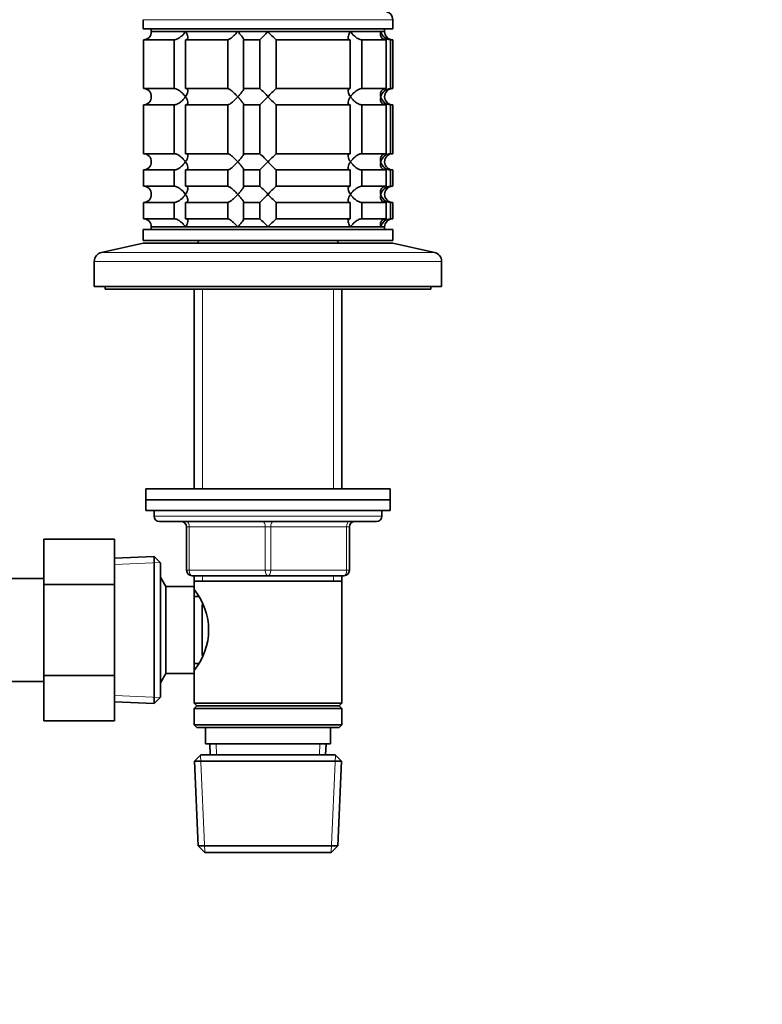
# Model space of a CAD drawing. Units: millimetres. Extents: x 0 to 2478, y 0 to 2759.
# Drawn here: x 1160 to 1297, y 1901 to 2082 of the extents above; entities that cross this region are included whole.
import ezdxf
from ezdxf import colors
from ezdxf.entities.mleader import LeaderData, LeaderLine
from ezdxf.math import Vec2, Vec3

# ---------------------------------------------------------------- set-up
doc = ezdxf.new("R2010")
doc.units = ezdxf.units.MM
doc.layers.add('DV1_Défaut', color=7, linetype='Continuous')
doc.layers.add('Défaut', color=7, linetype='Continuous')

# ---------------------------------------------------------------- blocks, each defined once
blk = doc.blocks.new('_DOT')
at = {"color": 0}
blk.add_line((0, 0), (-1, 0), dxfattribs=at)
at = {"color": 0, "const_width": 0.333}
blk.add_lwpolyline([(-0.1665, 0, 1), (0.1665, 0, 1)], format="xyb", close=True, dxfattribs=at)
blk = doc.blocks.new('SE')
at = {"layer": 'DV1_Défaut', "color": 7, "linetype": 'Continuous', "lineweight": 18}
for p, q in [((1182.67, 2082.27), (1228.67, 2082.27)), ((1175, 2039.37), (1236.34, 2039.37)), ((1173.67, 2037.71), (1237.67, 2037.71)), ((1193.61, 2032.57), (1193.61, 1995.77)), ((1217.73, 2032.57), (1217.73, 1995.77)), ((1184.67, 1990.77), (1226.67, 1990.77)), ((1190.67, 1988.77), (1191.17, 1988.77)), ((1191.17, 1988.77), (1191.17, 1980.77)), ((1205.17, 1988.77), (1191.17, 1988.77)), ((1205.17, 1988.77), (1206.17, 1988.77)), ((1205.17, 1980.77), (1205.17, 1988.77)), ((1220.17, 1988.77), (1206.17, 1988.77)), ((1206.17, 1988.77), (1206.17, 1980.77)), ((1220.67, 1988.77), (1220.17, 1988.77)), ((1220.17, 1980.77), (1220.17, 1988.77)), ((1177.42, 1981.84), (1185.83, 1982.2)), ((1190.67, 1980.77), (1191.17, 1980.77)), ((1191.17, 1980.77), (1205.17, 1980.77)), ((1205.17, 1980.77), (1206.17, 1980.77)), ((1206.17, 1980.77), (1220.17, 1980.77)), ((1220.17, 1980.77), (1220.67, 1980.77)), ((1193.61, 1979.77), (1193.61, 1978.77)), ((1217.73, 1979.77), (1217.73, 1978.77)), ((1177.42, 1957.7), (1185.83, 1957.33)), ((1196.2, 1946.82), (1196.12, 1948.77)), ((1215.14, 1946.82), (1215.23, 1948.77)), ((1194.02, 1928.81), (1193.24, 1946.73)), ((1217.33, 1928.81), (1218.11, 1946.73))]:
    blk.add_line(p, q, dxfattribs=at)
at = {"layer": 'DV1_Défaut', "color": 7, "linetype": 'Continuous', "lineweight": 35}
for p, q in [((1182.67, 2082.27), (1182.67, 2080.57)), ((1228.67, 2080.57), (1228.67, 2082.27)), ((1182.67, 2080.57), (1228.67, 2080.57)), ((1184.17, 2080.57), (1184.17, 2080.07)), ((1184.17, 2080.07), (1184.17, 2080.25)), ((1184.17, 2080.07), (1227.17, 2080.07)), ((1184.17, 2080.07), (1190.47, 2080.07)), ((1190.47, 2080.07), (1200.11, 2080.07)), ((1200.11, 2080.07), (1205.67, 2080.07)), ((1205.67, 2080.07), (1220.88, 2080.07)), ((1220.88, 2080.07), (1226.44, 2080.07)), ((1226.44, 2080.07), (1227.17, 2080.07)), ((1227.17, 2080.07), (1227.17, 2080.57)), ((1182.72, 2078.57), (1188.38, 2078.57)), ((1182.72, 2069.57), (1182.72, 2078.57)), ((1188.38, 2078.57), (1188.38, 2069.57)), ((1190.5, 2078.57), (1198.28, 2078.57)), ((1190.5, 2069.57), (1190.5, 2078.57)), ((1198.28, 2078.57), (1198.28, 2069.57)), ((1201.18, 2078.57), (1204.17, 2078.57)), ((1201.18, 2069.57), (1201.18, 2078.57)), ((1204.17, 2078.57), (1204.17, 2069.57)), ((1207.17, 2078.57), (1220.84, 2078.57)), ((1207.17, 2069.57), (1207.17, 2078.57)), ((1220.84, 2078.57), (1220.84, 2069.57)), ((1222.96, 2078.57), (1227.45, 2078.57)), ((1222.96, 2069.57), (1222.96, 2078.57)), ((1227.45, 2078.57), (1227.45, 2069.57)), ((1228.23, 2078.57), (1228.67, 2078.57)), ((1228.23, 2069.57), (1228.23, 2078.57)), ((1228.67, 2069.57), (1228.67, 2078.57)), ((1188.38, 2069.57), (1182.72, 2069.57)), ((1198.28, 2069.57), (1190.5, 2069.57)), ((1204.17, 2069.57), (1201.18, 2069.57)), ((1220.84, 2069.57), (1207.17, 2069.57)), ((1227.45, 2069.57), (1222.96, 2069.57)), ((1228.23, 2069.57), (1228.67, 2069.57)), ((1182.72, 2066.57), (1188.38, 2066.57)), ((1182.72, 2057.57), (1182.72, 2066.57)), ((1188.38, 2066.57), (1188.38, 2057.57)), ((1190.5, 2066.57), (1198.28, 2066.57)), ((1190.5, 2057.57), (1190.5, 2066.57)), ((1198.28, 2066.57), (1198.28, 2057.57)), ((1201.18, 2066.57), (1204.17, 2066.57)), ((1201.18, 2057.57), (1201.18, 2066.57)), ((1204.17, 2066.57), (1204.17, 2057.57)), ((1207.17, 2066.57), (1220.84, 2066.57)), ((1207.17, 2057.57), (1207.17, 2066.57)), ((1220.84, 2066.57), (1220.84, 2057.57)), ((1222.96, 2066.57), (1227.45, 2066.57)), ((1222.96, 2057.57), (1222.96, 2066.57)), ((1227.45, 2066.57), (1227.45, 2057.57)), ((1228.23, 2066.57), (1228.67, 2066.57)), ((1228.23, 2057.57), (1228.23, 2066.57)), ((1228.67, 2057.57), (1228.67, 2066.57)), ((1188.38, 2057.57), (1182.72, 2057.57)), ((1198.28, 2057.57), (1190.5, 2057.57)), ((1204.17, 2057.57), (1201.18, 2057.57)), ((1220.84, 2057.57), (1207.17, 2057.57)), ((1227.45, 2057.57), (1222.96, 2057.57)), ((1228.23, 2057.57), (1228.67, 2057.57)), ((1182.72, 2054.57), (1188.38, 2054.57)), ((1182.72, 2051.57), (1182.72, 2054.57)), ((1188.38, 2054.57), (1188.38, 2051.57)), ((1190.5, 2054.57), (1198.28, 2054.57)), ((1190.5, 2051.57), (1190.5, 2054.57)), ((1198.28, 2054.57), (1198.28, 2051.57)), ((1201.18, 2054.57), (1204.17, 2054.57)), ((1201.18, 2051.57), (1201.18, 2054.57)), ((1204.17, 2054.57), (1204.17, 2051.57)), ((1207.17, 2054.57), (1220.84, 2054.57)), ((1207.17, 2051.57), (1207.17, 2054.57)), ((1220.84, 2054.57), (1220.84, 2051.57)), ((1222.96, 2054.57), (1227.45, 2054.57)), ((1222.96, 2051.57), (1222.96, 2054.57)), ((1227.45, 2054.57), (1227.45, 2051.57)), ((1228.23, 2054.57), (1228.67, 2054.57)), ((1228.23, 2051.57), (1228.23, 2054.57)), ((1228.67, 2051.57), (1228.67, 2054.57)), ((1188.38, 2051.57), (1182.72, 2051.57)), ((1198.28, 2051.57), (1190.5, 2051.57)), ((1204.17, 2051.57), (1201.18, 2051.57)), ((1220.84, 2051.57), (1207.17, 2051.57)), ((1227.45, 2051.57), (1222.96, 2051.57)), ((1228.23, 2051.57), (1228.67, 2051.57)), ((1182.72, 2048.57), (1188.38, 2048.57)), ((1182.72, 2045.57), (1182.72, 2048.57)), ((1188.38, 2048.57), (1188.38, 2045.57)), ((1190.5, 2048.57), (1198.28, 2048.57)), ((1190.5, 2045.57), (1190.5, 2048.57)), ((1198.28, 2048.57), (1198.28, 2045.57)), ((1201.18, 2048.57), (1204.17, 2048.57)), ((1201.18, 2045.57), (1201.18, 2048.57)), ((1204.17, 2048.57), (1204.17, 2045.57)), ((1207.17, 2048.57), (1220.84, 2048.57)), ((1207.17, 2045.57), (1207.17, 2048.57)), ((1220.84, 2048.57), (1220.84, 2045.57)), ((1222.96, 2048.57), (1227.45, 2048.57)), ((1222.96, 2045.57), (1222.96, 2048.57)), ((1227.45, 2048.57), (1227.45, 2045.57)), ((1228.23, 2048.57), (1228.67, 2048.57)), ((1228.23, 2045.57), (1228.23, 2048.57)), ((1228.67, 2045.57), (1228.67, 2048.57)), ((1188.38, 2045.57), (1182.72, 2045.57)), ((1198.28, 2045.57), (1190.5, 2045.57)), ((1204.17, 2045.57), (1201.18, 2045.57)), ((1220.84, 2045.57), (1207.17, 2045.57)), ((1227.45, 2045.57), (1222.96, 2045.57)), ((1228.23, 2045.57), (1228.67, 2045.57)), ((1184.17, 2044.07), (1227.17, 2044.07)), ((1184.17, 2044.07), (1184.17, 2043.57)), ((1184.17, 2044.07), (1190.47, 2044.07)), ((1190.47, 2044.07), (1200.11, 2044.07)), ((1200.11, 2044.07), (1205.67, 2044.07)), ((1205.67, 2044.07), (1220.88, 2044.07)), ((1220.88, 2044.07), (1226.44, 2044.07)), ((1226.44, 2044.07), (1227.17, 2044.07)), ((1227.17, 2043.57), (1227.17, 2044.07)), ((1182.67, 2043.57), (1228.67, 2043.57)), ((1182.67, 2043.57), (1182.67, 2041.57)), ((1228.67, 2041.57), (1228.67, 2043.57)), ((1182.67, 2041.07), (1175, 2039.37)), ((1182.67, 2041.57), (1228.67, 2041.57)), ((1182.67, 2041.07), (1228.67, 2041.07)), ((1193.07, 2041.57), (1192.57, 2041.07)), ((1218.77, 2041.07), (1218.27, 2041.57)), ((1236.34, 2039.37), (1228.67, 2041.07)), ((1173.67, 2037.71), (1173.67, 2033.07)), ((1237.67, 2033.07), (1237.67, 2037.71)), ((1173.67, 2033.07), (1237.67, 2033.07)), ((1175.67, 2033.07), (1175.67, 2032.57)), ((1235.67, 2032.57), (1235.67, 2033.07)), ((1175.67, 2032.57), (1235.67, 2032.57)), ((1192.07, 2032.57), (1192.07, 1995.77)), ((1219.27, 1995.77), (1219.27, 2032.57)), ((1183.17, 1995.77), (1228.17, 1995.77)), ((1183.17, 1995.77), (1183.17, 1993.77)), ((1228.17, 1993.77), (1228.17, 1995.77)), ((1183.17, 1993.77), (1228.17, 1993.77)), ((1183.17, 1993.77), (1228.17, 1993.77)), ((1183.17, 1993.77), (1183.17, 1991.77)), ((1228.17, 1991.77), (1228.17, 1993.77)), ((1183.17, 1991.77), (1228.17, 1991.77)), ((1184.67, 1991.77), (1184.67, 1990.77)), ((1226.67, 1990.77), (1226.67, 1991.77)), ((1185.67, 1989.77), (1225.67, 1989.77)), ((1190.67, 1980.77), (1190.67, 1988.77)), ((1220.67, 1988.77), (1220.67, 1980.77)), ((1164.37, 1986.51), (1164.37, 1978.14)), ((1177.37, 1986.51), (1164.37, 1986.51)), ((1177.37, 1986.51), (1177.37, 1978.14)), ((1184.67, 1983.32), (1177.37, 1983)), ((1184.67, 1983.32), (1184.67, 1956.22)), ((1185.87, 1982.17), (1184.67, 1983.32)), ((1185.87, 1957.37), (1185.87, 1982.17)), ((1164.37, 1979.27), (1146.37, 1979.27)), ((1186.87, 1977.77), (1185.87, 1979.5)), ((1205.67, 1979.77), (1191.67, 1979.77)), ((1192.07, 1979.77), (1192.07, 1978.77)), ((1192.07, 1978.77), (1192.07, 1977.77)), ((1192.07, 1978.77), (1219.27, 1978.77)), ((1219.67, 1979.77), (1205.67, 1979.77)), ((1219.27, 1978.77), (1219.27, 1979.77)), ((1219.27, 1956.27), (1219.27, 1978.77)), ((1164.37, 1978.14), (1164.37, 1961.4)), ((1177.37, 1978.14), (1164.37, 1978.14)), ((1177.37, 1978.14), (1177.37, 1961.4)), ((1186.87, 1961.77), (1186.87, 1977.77)), ((1192.07, 1977.77), (1186.87, 1977.77)), ((1192.07, 1961.77), (1192.07, 1977.77)), ((1192.84, 1975.92), (1192.07, 1975.92)), ((1193.57, 1965.04), (1193.57, 1974.44)), ((1192.07, 1963.62), (1192.84, 1963.62)), ((1146.37, 1960.27), (1164.37, 1960.27)), ((1164.37, 1961.4), (1164.37, 1953.04)), ((1177.37, 1961.4), (1164.37, 1961.4)), ((1177.37, 1961.4), (1177.37, 1953.04)), ((1185.87, 1960.04), (1186.87, 1961.77)), ((1186.87, 1961.77), (1192.07, 1961.77)), ((1192.07, 1961.77), (1192.07, 1956.27)), ((1184.67, 1956.22), (1185.87, 1957.37)), ((1177.37, 1956.54), (1184.67, 1956.22)), ((1219.27, 1956.27), (1192.07, 1956.27)), ((1192.07, 1956.27), (1192.57, 1955.77)), ((1192.57, 1955.77), (1192.07, 1955.27)), ((1192.07, 1955.27), (1219.27, 1955.27)), ((1192.07, 1955.27), (1192.07, 1952.27)), ((1192.57, 1955.77), (1218.77, 1955.77)), ((1218.77, 1955.77), (1219.27, 1956.27)), ((1219.27, 1955.27), (1218.77, 1955.77)), ((1219.27, 1952.27), (1219.27, 1955.27)), ((1177.37, 1953.04), (1164.37, 1953.04)), ((1219.27, 1952.27), (1192.07, 1952.27)), ((1192.07, 1952.27), (1192.57, 1951.77)), ((1192.57, 1951.77), (1218.77, 1951.77)), ((1194.17, 1951.77), (1194.17, 1948.77)), ((1217.17, 1948.77), (1217.17, 1951.77)), ((1218.77, 1951.77), (1219.27, 1952.27)), ((1194.17, 1948.77), (1217.17, 1948.77)), ((1194.95, 1948.77), (1195.04, 1946.77)), ((1216.3, 1946.77), (1216.39, 1948.77)), ((1193.27, 1946.77), (1192.12, 1945.57)), ((1193.27, 1946.77), (1218.07, 1946.77)), ((1219.22, 1945.57), (1218.07, 1946.77)), ((1192.12, 1945.57), (1219.22, 1945.57)), ((1192.12, 1945.57), (1192.81, 1929.97)), ((1218.54, 1929.97), (1219.22, 1945.57)), ((1192.81, 1929.97), (1218.54, 1929.97)), ((1192.81, 1929.97), (1194.06, 1928.77)), ((1217.29, 1928.77), (1218.54, 1929.97)), ((1194.06, 1928.77), (1217.29, 1928.77))]:
    blk.add_line(p, q, dxfattribs=at)
for centre, radius, start, end in [((1227.17, 2082.27), 1.5, 0, 77.097), ((1182.71, 2080.03), 1.46, 270.3075, 1.5917), ((1185.04, 2099.19), 28.12, 312.8545, 317.176), ((1225.3, 2098.18), 26.71, 222.7095, 227.26), ((1228.35, 2080.52), 1.96, 193.4573, 266.6069), ((1228.67, 2080.07), 1.5, 180, 270), ((1182.71, 2068.11), 1.46, 358.466, 89.6349), ((1186.05, 2049.95), 26.71, 42.7095, 47.26), ((1226.3, 2048.95), 28.12, 132.8545, 137.176), ((1228.35, 2067.61), 1.96, 93.4495, 166.4863), ((1228.67, 2068.07), 1.5, 90, 270), ((1182.71, 2068.03), 1.46, 270.3075, 1.5917), ((1185.04, 2087.19), 28.12, 312.8545, 317.176), ((1225.3, 2086.18), 26.71, 222.7095, 227.26), ((1228.35, 2068.52), 1.96, 193.4573, 266.6069), ((1182.71, 2056.11), 1.46, 358.466, 89.6349), ((1186.05, 2037.95), 26.71, 42.7095, 47.26), ((1226.3, 2036.95), 28.12, 132.8545, 137.176), ((1228.35, 2055.61), 1.96, 93.4495, 166.4863), ((1228.67, 2056.07), 1.5, 90, 270), ((1182.71, 2056.03), 1.46, 270.3075, 1.5917), ((1185.04, 2075.19), 28.12, 312.8545, 317.176), ((1225.3, 2074.18), 26.71, 222.7095, 227.26), ((1228.35, 2056.52), 1.96, 193.4573, 266.6069), ((1182.71, 2050.11), 1.46, 358.466, 89.6349), ((1186.05, 2031.95), 26.71, 42.7095, 47.26), ((1226.3, 2030.95), 28.12, 132.8545, 137.176), ((1228.35, 2049.61), 1.96, 93.4495, 166.4863), ((1228.67, 2050.07), 1.5, 90, 270), ((1182.71, 2050.03), 1.46, 270.3075, 1.5917), ((1185.04, 2069.19), 28.12, 312.8545, 317.176), ((1225.3, 2068.18), 26.71, 222.7095, 227.26), ((1228.35, 2050.52), 1.96, 193.4573, 266.6069), ((1182.71, 2044.11), 1.46, 358.466, 89.6349), ((1186.05, 2025.95), 26.71, 42.7095, 47.26), ((1226.3, 2024.95), 28.12, 132.8545, 137.176), ((1228.35, 2043.61), 1.96, 93.3931, 166.5427), ((1228.67, 2044.07), 1.5, 90, 180), ((1175.37, 2037.71), 1.7, 102.5, 180), ((1235.97, 2037.71), 1.7, 0, 77.5), ((1185.67, 1990.77), 1, 180, 270), ((1189.67, 1988.77), 1, 0, 90), ((1221.67, 1988.77), 1, 90, 180), ((1225.67, 1990.77), 1, 270, 0), ((1191.67, 1980.77), 1, 180, 270), ((1219.67, 1980.77), 1, 270, 0), ((1182.97, 1969.77), 11.76, 320.6571, 39.3429)]:
    blk.add_arc(centre, radius, start, end, dxfattribs=at)
at = {"layer": 'DV1_Défaut', "color": 7, "linetype": 'Continuous', "lineweight": 18}
for centre, major_axis, start_param, end_param in [((1190.67, 1988.77), (0, 1), 4.712389, 6.283185), ((1204.67, 1988.77), (0, 1), 4.712389, 6.283185), ((1206.67, 1988.77), (0, 1), 0, 1.570796), ((1220.67, 1988.77), (0, 1), 0, 1.570796), ((1191.67, 1980.77), (0, -1), 4.712389, 6.283185), ((1205.67, 1980.77), (0, -1), 4.712389, 6.283185), ((1205.67, 1980.77), (0, -1), 0, 1.570796), ((1219.67, 1980.77), (0, -1), 0, 1.570796)]:
    blk.add_ellipse(centre, major_axis=major_axis, ratio=0.5, start_param=start_param, end_param=end_param, dxfattribs=at)
at = {"layer": 'DV1_Défaut', "color": 7, "linetype": 'Continuous', "lineweight": 35}
for points, knots in [([(1188.38, 2078.57), (1188.47, 2078.57), (1188.57, 2078.58), (1188.76, 2078.64), (1188.87, 2078.68), (1189.07, 2078.77), (1189.18, 2078.83), (1189.38, 2078.96), (1189.47, 2079.02), (1189.75, 2079.24), (1189.92, 2079.4), (1190.14, 2079.65), (1190.21, 2079.73), (1190.35, 2079.9), (1190.41, 2079.98), (1190.47, 2080.07)], [0, 0, 0, 0, 0.125, 0.125, 0.25, 0.25, 0.375, 0.375, 0.5, 0.5, 0.75, 0.75, 0.875, 0.875, 1, 1, 1, 1]), ([(1190.47, 2080.07), (1190.53, 2079.98), (1190.58, 2079.9), (1190.68, 2079.73), (1190.72, 2079.65), (1190.83, 2079.4), (1190.88, 2079.24), (1190.92, 2078.95), (1190.91, 2078.82), (1190.81, 2078.68), (1190.77, 2078.64), (1190.65, 2078.58), (1190.58, 2078.57), (1190.5, 2078.57)], [0, 0, 0, 0, 0.125, 0.125, 0.25, 0.25, 0.5, 0.5, 0.75, 0.75, 0.875, 0.875, 1, 1, 1, 1]), ([(1198.28, 2078.57), (1198.32, 2078.57), (1198.37, 2078.58), (1198.48, 2078.64), (1198.55, 2078.68), (1198.77, 2078.82), (1198.94, 2078.95), (1199.28, 2079.24), (1199.45, 2079.4), (1199.7, 2079.65), (1199.78, 2079.73), (1199.95, 2079.9), (1200.03, 2079.98), (1200.11, 2080.07)], [0, 0, 0, 0, 0.125, 0.125, 0.25, 0.25, 0.5, 0.5, 0.75, 0.75, 0.875, 0.875, 1, 1, 1, 1]), ([(1200.11, 2080.07), (1200.19, 2079.98), (1200.26, 2079.9), (1200.41, 2079.73), (1200.49, 2079.65), (1200.69, 2079.4), (1200.82, 2079.24), (1201.04, 2078.95), (1201.13, 2078.82), (1201.2, 2078.68), (1201.22, 2078.64), (1201.22, 2078.58), (1201.21, 2078.57), (1201.18, 2078.57)], [0, 0, 0, 0, 0.125, 0.125, 0.25, 0.25, 0.5, 0.5, 0.75, 0.75, 0.875, 0.875, 1, 1, 1, 1]), ([(1220.84, 2078.57), (1220.76, 2078.57), (1220.69, 2078.58), (1220.58, 2078.64), (1220.53, 2078.68), (1220.47, 2078.77), (1220.45, 2078.83), (1220.43, 2078.96), (1220.43, 2079.02), (1220.46, 2079.24), (1220.51, 2079.4), (1220.62, 2079.65), (1220.67, 2079.73), (1220.76, 2079.9), (1220.82, 2079.98), (1220.88, 2080.07)], [0, 0, 0, 0, 0.125, 0.125, 0.25, 0.25, 0.375, 0.375, 0.5, 0.5, 0.75, 0.75, 0.875, 0.875, 1, 1, 1, 1]), ([(1220.88, 2080.07), (1220.93, 2079.98), (1221, 2079.9), (1221.13, 2079.73), (1221.2, 2079.65), (1221.43, 2079.4), (1221.6, 2079.24), (1221.96, 2078.95), (1222.17, 2078.82), (1222.48, 2078.68), (1222.58, 2078.64), (1222.78, 2078.58), (1222.88, 2078.57), (1222.96, 2078.57)], [0, 0, 0, 0, 0.125, 0.125, 0.25, 0.25, 0.5, 0.5, 0.75, 0.75, 0.875, 0.875, 1, 1, 1, 1]), ([(1227.45, 2078.57), (1227.34, 2078.57), (1227.23, 2078.58), (1227.03, 2078.64), (1226.94, 2078.68), (1226.71, 2078.82), (1226.59, 2078.95), (1226.44, 2079.24), (1226.4, 2079.4), (1226.39, 2079.65), (1226.39, 2079.73), (1226.4, 2079.9), (1226.42, 2079.98), (1226.44, 2080.07)], [0, 0, 0, 0, 0.125, 0.125, 0.25, 0.25, 0.5, 0.5, 0.75, 0.75, 0.875, 0.875, 1, 1, 1, 1]), ([(1190.47, 2068.07), (1190.41, 2068.15), (1190.35, 2068.24), (1190.22, 2068.4), (1190.14, 2068.49), (1189.92, 2068.73), (1189.75, 2068.89), (1189.38, 2069.18), (1189.18, 2069.31), (1188.87, 2069.46), (1188.77, 2069.5), (1188.57, 2069.55), (1188.47, 2069.57), (1188.38, 2069.57)], [0, 0, 0, 0, 0.125, 0.125, 0.25, 0.25, 0.5, 0.5, 0.75, 0.75, 0.875, 0.875, 1, 1, 1, 1]), ([(1190.5, 2069.57), (1190.58, 2069.57), (1190.65, 2069.55), (1190.77, 2069.5), (1190.81, 2069.46), (1190.88, 2069.36), (1190.89, 2069.3), (1190.91, 2069.18), (1190.91, 2069.11), (1190.88, 2068.89), (1190.83, 2068.74), (1190.72, 2068.49), (1190.68, 2068.41), (1190.58, 2068.24), (1190.53, 2068.15), (1190.47, 2068.07)], [0, 0, 0, 0, 0.125, 0.125, 0.25, 0.25, 0.375, 0.375, 0.5, 0.5, 0.75, 0.75, 0.875, 0.875, 1, 1, 1, 1]), ([(1200.11, 2068.07), (1200.03, 2068.15), (1199.95, 2068.24), (1199.78, 2068.4), (1199.7, 2068.49), (1199.45, 2068.73), (1199.28, 2068.89), (1198.94, 2069.18), (1198.77, 2069.31), (1198.55, 2069.46), (1198.48, 2069.5), (1198.37, 2069.55), (1198.32, 2069.57), (1198.28, 2069.57)], [0, 0, 0, 0, 0.125, 0.125, 0.25, 0.25, 0.5, 0.5, 0.75, 0.75, 0.875, 0.875, 1, 1, 1, 1]), ([(1201.18, 2069.57), (1201.21, 2069.57), (1201.22, 2069.55), (1201.22, 2069.5), (1201.2, 2069.46), (1201.13, 2069.31), (1201.04, 2069.18), (1200.82, 2068.89), (1200.69, 2068.73), (1200.42, 2068.4), (1200.27, 2068.24), (1200.11, 2068.07)], [0, 0, 0, 0, 0.125, 0.125, 0.25, 0.25, 0.5, 0.5, 0.75, 0.75, 1, 1, 1, 1]), ([(1220.88, 2068.07), (1220.82, 2068.15), (1220.76, 2068.24), (1220.67, 2068.4), (1220.63, 2068.49), (1220.52, 2068.73), (1220.46, 2068.89), (1220.42, 2069.18), (1220.44, 2069.31), (1220.53, 2069.46), (1220.58, 2069.5), (1220.69, 2069.55), (1220.76, 2069.57), (1220.84, 2069.57)], [0, 0, 0, 0, 0.125, 0.125, 0.25, 0.25, 0.5, 0.5, 0.75, 0.75, 0.875, 0.875, 1, 1, 1, 1]), ([(1222.96, 2069.57), (1222.88, 2069.57), (1222.78, 2069.55), (1222.58, 2069.5), (1222.48, 2069.46), (1222.27, 2069.36), (1222.17, 2069.3), (1221.97, 2069.18), (1221.87, 2069.11), (1221.6, 2068.89), (1221.43, 2068.74), (1221.2, 2068.49), (1221.13, 2068.41), (1221, 2068.24), (1220.93, 2068.15), (1220.88, 2068.07)], [0, 0, 0, 0, 0.125, 0.125, 0.25, 0.25, 0.375, 0.375, 0.5, 0.5, 0.75, 0.75, 0.875, 0.875, 1, 1, 1, 1]), ([(1226.44, 2068.07), (1226.42, 2068.15), (1226.4, 2068.24), (1226.39, 2068.4), (1226.39, 2068.49), (1226.4, 2068.73), (1226.44, 2068.89), (1226.59, 2069.18), (1226.71, 2069.31), (1226.94, 2069.46), (1227.03, 2069.5), (1227.23, 2069.55), (1227.34, 2069.57), (1227.45, 2069.57)], [0, 0, 0, 0, 0.125, 0.125, 0.25, 0.25, 0.5, 0.5, 0.75, 0.75, 0.875, 0.875, 1, 1, 1, 1]), ([(1188.38, 2066.57), (1188.47, 2066.57), (1188.57, 2066.58), (1188.77, 2066.64), (1188.87, 2066.68), (1189.18, 2066.82), (1189.38, 2066.95), (1189.75, 2067.24), (1189.92, 2067.4), (1190.14, 2067.65), (1190.22, 2067.73), (1190.35, 2067.9), (1190.41, 2067.98), (1190.47, 2068.07)], [0, 0, 0, 0, 0.125, 0.125, 0.25, 0.25, 0.5, 0.5, 0.75, 0.75, 0.875, 0.875, 1, 1, 1, 1]), ([(1190.47, 2068.07), (1190.53, 2067.98), (1190.58, 2067.9), (1190.68, 2067.73), (1190.72, 2067.65), (1190.83, 2067.4), (1190.88, 2067.24), (1190.92, 2066.95), (1190.91, 2066.82), (1190.81, 2066.68), (1190.77, 2066.64), (1190.66, 2066.58), (1190.58, 2066.57), (1190.5, 2066.57)], [0, 0, 0, 0, 0.125, 0.125, 0.25, 0.25, 0.5, 0.5, 0.75, 0.75, 0.875, 0.875, 1, 1, 1, 1]), ([(1198.28, 2066.57), (1198.35, 2066.57), (1198.48, 2066.63), (1198.77, 2066.82), (1198.94, 2066.95), (1199.28, 2067.24), (1199.45, 2067.4), (1199.79, 2067.73), (1199.95, 2067.9), (1200.11, 2068.07)], [0, 0, 0, 0, 0.25, 0.25, 0.5, 0.5, 0.75, 0.75, 1, 1, 1, 1]), ([(1200.11, 2068.07), (1200.19, 2067.98), (1200.26, 2067.9), (1200.41, 2067.73), (1200.49, 2067.65), (1200.69, 2067.4), (1200.82, 2067.24), (1201.04, 2066.95), (1201.13, 2066.82), (1201.2, 2066.68), (1201.22, 2066.64), (1201.22, 2066.58), (1201.21, 2066.57), (1201.18, 2066.57)], [0, 0, 0, 0, 0.125, 0.125, 0.25, 0.25, 0.5, 0.5, 0.75, 0.75, 0.875, 0.875, 1, 1, 1, 1]), ([(1220.84, 2066.57), (1220.76, 2066.57), (1220.69, 2066.58), (1220.58, 2066.64), (1220.53, 2066.68), (1220.47, 2066.77), (1220.45, 2066.83), (1220.43, 2066.96), (1220.43, 2067.02), (1220.46, 2067.24), (1220.51, 2067.4), (1220.62, 2067.65), (1220.67, 2067.73), (1220.76, 2067.9), (1220.82, 2067.98), (1220.88, 2068.07)], [0, 0, 0, 0, 0.125, 0.125, 0.25, 0.25, 0.375, 0.375, 0.5, 0.5, 0.75, 0.75, 0.875, 0.875, 1, 1, 1, 1]), ([(1220.88, 2068.07), (1220.93, 2067.98), (1221, 2067.9), (1221.13, 2067.73), (1221.2, 2067.65), (1221.43, 2067.4), (1221.6, 2067.24), (1221.96, 2066.95), (1222.17, 2066.82), (1222.48, 2066.68), (1222.58, 2066.64), (1222.78, 2066.58), (1222.88, 2066.57), (1222.96, 2066.57)], [0, 0, 0, 0, 0.125, 0.125, 0.25, 0.25, 0.5, 0.5, 0.75, 0.75, 0.875, 0.875, 1, 1, 1, 1]), ([(1227.45, 2066.57), (1227.23, 2066.57), (1227.02, 2066.63), (1226.71, 2066.82), (1226.59, 2066.95), (1226.44, 2067.24), (1226.4, 2067.4), (1226.38, 2067.73), (1226.4, 2067.9), (1226.44, 2068.07)], [0, 0, 0, 0, 0.25, 0.25, 0.5, 0.5, 0.75, 0.75, 1, 1, 1, 1]), ([(1190.47, 2056.07), (1190.41, 2056.15), (1190.35, 2056.24), (1190.22, 2056.4), (1190.14, 2056.49), (1189.92, 2056.73), (1189.75, 2056.89), (1189.38, 2057.18), (1189.18, 2057.31), (1188.87, 2057.46), (1188.77, 2057.5), (1188.57, 2057.55), (1188.47, 2057.57), (1188.38, 2057.57)], [0, 0, 0, 0, 0.125, 0.125, 0.25, 0.25, 0.5, 0.5, 0.75, 0.75, 0.875, 0.875, 1, 1, 1, 1]), ([(1190.5, 2057.57), (1190.58, 2057.57), (1190.65, 2057.55), (1190.77, 2057.5), (1190.81, 2057.46), (1190.88, 2057.36), (1190.89, 2057.3), (1190.91, 2057.18), (1190.91, 2057.11), (1190.88, 2056.89), (1190.83, 2056.74), (1190.72, 2056.49), (1190.68, 2056.41), (1190.58, 2056.24), (1190.53, 2056.15), (1190.47, 2056.07)], [0, 0, 0, 0, 0.125, 0.125, 0.25, 0.25, 0.375, 0.375, 0.5, 0.5, 0.75, 0.75, 0.875, 0.875, 1, 1, 1, 1]), ([(1200.11, 2056.07), (1200.03, 2056.15), (1199.95, 2056.24), (1199.78, 2056.4), (1199.7, 2056.49), (1199.45, 2056.73), (1199.28, 2056.89), (1198.94, 2057.18), (1198.77, 2057.31), (1198.55, 2057.46), (1198.48, 2057.5), (1198.37, 2057.55), (1198.32, 2057.57), (1198.28, 2057.57)], [0, 0, 0, 0, 0.125, 0.125, 0.25, 0.25, 0.5, 0.5, 0.75, 0.75, 0.875, 0.875, 1, 1, 1, 1]), ([(1201.18, 2057.57), (1201.21, 2057.57), (1201.22, 2057.55), (1201.22, 2057.5), (1201.2, 2057.46), (1201.13, 2057.31), (1201.04, 2057.18), (1200.82, 2056.89), (1200.69, 2056.73), (1200.42, 2056.4), (1200.27, 2056.24), (1200.11, 2056.07)], [0, 0, 0, 0, 0.125, 0.125, 0.25, 0.25, 0.5, 0.5, 0.75, 0.75, 1, 1, 1, 1]), ([(1220.88, 2056.07), (1220.82, 2056.15), (1220.76, 2056.24), (1220.67, 2056.4), (1220.63, 2056.49), (1220.52, 2056.73), (1220.46, 2056.89), (1220.42, 2057.18), (1220.44, 2057.31), (1220.53, 2057.46), (1220.58, 2057.5), (1220.69, 2057.55), (1220.76, 2057.57), (1220.84, 2057.57)], [0, 0, 0, 0, 0.125, 0.125, 0.25, 0.25, 0.5, 0.5, 0.75, 0.75, 0.875, 0.875, 1, 1, 1, 1]), ([(1222.96, 2057.57), (1222.88, 2057.57), (1222.78, 2057.55), (1222.58, 2057.5), (1222.48, 2057.46), (1222.27, 2057.36), (1222.17, 2057.3), (1221.97, 2057.18), (1221.87, 2057.11), (1221.6, 2056.89), (1221.43, 2056.74), (1221.2, 2056.49), (1221.13, 2056.41), (1221, 2056.24), (1220.93, 2056.15), (1220.88, 2056.07)], [0, 0, 0, 0, 0.125, 0.125, 0.25, 0.25, 0.375, 0.375, 0.5, 0.5, 0.75, 0.75, 0.875, 0.875, 1, 1, 1, 1]), ([(1226.44, 2056.07), (1226.42, 2056.15), (1226.4, 2056.24), (1226.39, 2056.4), (1226.39, 2056.49), (1226.4, 2056.73), (1226.44, 2056.89), (1226.59, 2057.18), (1226.71, 2057.31), (1226.94, 2057.46), (1227.03, 2057.5), (1227.23, 2057.55), (1227.34, 2057.57), (1227.45, 2057.57)], [0, 0, 0, 0, 0.125, 0.125, 0.25, 0.25, 0.5, 0.5, 0.75, 0.75, 0.875, 0.875, 1, 1, 1, 1]), ([(1188.38, 2054.57), (1188.47, 2054.57), (1188.57, 2054.58), (1188.77, 2054.64), (1188.87, 2054.68), (1189.18, 2054.82), (1189.38, 2054.95), (1189.75, 2055.24), (1189.92, 2055.4), (1190.14, 2055.65), (1190.22, 2055.73), (1190.35, 2055.9), (1190.41, 2055.98), (1190.47, 2056.07)], [0, 0, 0, 0, 0.125, 0.125, 0.25, 0.25, 0.5, 0.5, 0.75, 0.75, 0.875, 0.875, 1, 1, 1, 1]), ([(1190.47, 2056.07), (1190.53, 2055.98), (1190.58, 2055.9), (1190.68, 2055.73), (1190.72, 2055.65), (1190.83, 2055.4), (1190.88, 2055.24), (1190.92, 2054.95), (1190.91, 2054.82), (1190.81, 2054.68), (1190.77, 2054.64), (1190.66, 2054.58), (1190.58, 2054.57), (1190.5, 2054.57)], [0, 0, 0, 0, 0.125, 0.125, 0.25, 0.25, 0.5, 0.5, 0.75, 0.75, 0.875, 0.875, 1, 1, 1, 1]), ([(1198.28, 2054.57), (1198.35, 2054.57), (1198.48, 2054.63), (1198.77, 2054.82), (1198.94, 2054.95), (1199.28, 2055.24), (1199.45, 2055.4), (1199.79, 2055.73), (1199.95, 2055.9), (1200.11, 2056.07)], [0, 0, 0, 0, 0.25, 0.25, 0.5, 0.5, 0.75, 0.75, 1, 1, 1, 1]), ([(1200.11, 2056.07), (1200.19, 2055.98), (1200.26, 2055.9), (1200.41, 2055.73), (1200.49, 2055.65), (1200.69, 2055.4), (1200.82, 2055.24), (1201.04, 2054.95), (1201.13, 2054.82), (1201.2, 2054.68), (1201.22, 2054.64), (1201.22, 2054.58), (1201.21, 2054.57), (1201.18, 2054.57)], [0, 0, 0, 0, 0.125, 0.125, 0.25, 0.25, 0.5, 0.5, 0.75, 0.75, 0.875, 0.875, 1, 1, 1, 1]), ([(1220.84, 2054.57), (1220.76, 2054.57), (1220.69, 2054.58), (1220.58, 2054.64), (1220.53, 2054.68), (1220.47, 2054.77), (1220.45, 2054.83), (1220.43, 2054.96), (1220.43, 2055.02), (1220.46, 2055.24), (1220.51, 2055.4), (1220.62, 2055.65), (1220.67, 2055.73), (1220.76, 2055.9), (1220.82, 2055.98), (1220.88, 2056.07)], [0, 0, 0, 0, 0.125, 0.125, 0.25, 0.25, 0.375, 0.375, 0.5, 0.5, 0.75, 0.75, 0.875, 0.875, 1, 1, 1, 1]), ([(1220.88, 2056.07), (1220.93, 2055.98), (1221, 2055.9), (1221.13, 2055.73), (1221.2, 2055.65), (1221.43, 2055.4), (1221.6, 2055.24), (1221.96, 2054.95), (1222.17, 2054.82), (1222.48, 2054.68), (1222.58, 2054.64), (1222.78, 2054.58), (1222.88, 2054.57), (1222.96, 2054.57)], [0, 0, 0, 0, 0.125, 0.125, 0.25, 0.25, 0.5, 0.5, 0.75, 0.75, 0.875, 0.875, 1, 1, 1, 1]), ([(1227.45, 2054.57), (1227.23, 2054.57), (1227.02, 2054.63), (1226.71, 2054.82), (1226.59, 2054.95), (1226.44, 2055.24), (1226.4, 2055.4), (1226.38, 2055.73), (1226.4, 2055.9), (1226.44, 2056.07)], [0, 0, 0, 0, 0.25, 0.25, 0.5, 0.5, 0.75, 0.75, 1, 1, 1, 1]), ([(1190.47, 2050.07), (1190.41, 2050.15), (1190.35, 2050.24), (1190.22, 2050.4), (1190.14, 2050.49), (1189.92, 2050.73), (1189.75, 2050.89), (1189.38, 2051.18), (1189.18, 2051.31), (1188.87, 2051.46), (1188.77, 2051.5), (1188.57, 2051.55), (1188.47, 2051.57), (1188.38, 2051.57)], [0, 0, 0, 0, 0.125, 0.125, 0.25, 0.25, 0.5, 0.5, 0.75, 0.75, 0.875, 0.875, 1, 1, 1, 1]), ([(1190.5, 2051.57), (1190.58, 2051.57), (1190.65, 2051.55), (1190.77, 2051.5), (1190.81, 2051.46), (1190.88, 2051.36), (1190.89, 2051.3), (1190.91, 2051.18), (1190.91, 2051.11), (1190.88, 2050.89), (1190.83, 2050.74), (1190.72, 2050.49), (1190.68, 2050.41), (1190.58, 2050.24), (1190.53, 2050.15), (1190.47, 2050.07)], [0, 0, 0, 0, 0.125, 0.125, 0.25, 0.25, 0.375, 0.375, 0.5, 0.5, 0.75, 0.75, 0.875, 0.875, 1, 1, 1, 1]), ([(1200.11, 2050.07), (1200.03, 2050.15), (1199.95, 2050.24), (1199.78, 2050.4), (1199.7, 2050.49), (1199.45, 2050.73), (1199.28, 2050.89), (1198.94, 2051.18), (1198.77, 2051.31), (1198.55, 2051.46), (1198.48, 2051.5), (1198.37, 2051.55), (1198.32, 2051.57), (1198.28, 2051.57)], [0, 0, 0, 0, 0.125, 0.125, 0.25, 0.25, 0.5, 0.5, 0.75, 0.75, 0.875, 0.875, 1, 1, 1, 1]), ([(1201.18, 2051.57), (1201.21, 2051.57), (1201.22, 2051.55), (1201.22, 2051.5), (1201.2, 2051.46), (1201.13, 2051.31), (1201.04, 2051.18), (1200.82, 2050.89), (1200.69, 2050.73), (1200.42, 2050.4), (1200.27, 2050.24), (1200.11, 2050.07)], [0, 0, 0, 0, 0.125, 0.125, 0.25, 0.25, 0.5, 0.5, 0.75, 0.75, 1, 1, 1, 1]), ([(1220.88, 2050.07), (1220.82, 2050.15), (1220.76, 2050.24), (1220.67, 2050.4), (1220.63, 2050.49), (1220.52, 2050.73), (1220.46, 2050.89), (1220.42, 2051.18), (1220.44, 2051.31), (1220.53, 2051.46), (1220.58, 2051.5), (1220.69, 2051.55), (1220.76, 2051.57), (1220.84, 2051.57)], [0, 0, 0, 0, 0.125, 0.125, 0.25, 0.25, 0.5, 0.5, 0.75, 0.75, 0.875, 0.875, 1, 1, 1, 1]), ([(1222.96, 2051.57), (1222.88, 2051.57), (1222.78, 2051.55), (1222.58, 2051.5), (1222.48, 2051.46), (1222.27, 2051.36), (1222.17, 2051.3), (1221.97, 2051.18), (1221.87, 2051.11), (1221.6, 2050.89), (1221.43, 2050.74), (1221.2, 2050.49), (1221.13, 2050.41), (1221, 2050.24), (1220.93, 2050.15), (1220.88, 2050.07)], [0, 0, 0, 0, 0.125, 0.125, 0.25, 0.25, 0.375, 0.375, 0.5, 0.5, 0.75, 0.75, 0.875, 0.875, 1, 1, 1, 1]), ([(1226.44, 2050.07), (1226.42, 2050.15), (1226.4, 2050.24), (1226.39, 2050.4), (1226.39, 2050.49), (1226.4, 2050.73), (1226.44, 2050.89), (1226.59, 2051.18), (1226.71, 2051.31), (1226.94, 2051.46), (1227.03, 2051.5), (1227.23, 2051.55), (1227.34, 2051.57), (1227.45, 2051.57)], [0, 0, 0, 0, 0.125, 0.125, 0.25, 0.25, 0.5, 0.5, 0.75, 0.75, 0.875, 0.875, 1, 1, 1, 1]), ([(1188.38, 2048.57), (1188.47, 2048.57), (1188.57, 2048.58), (1188.77, 2048.64), (1188.87, 2048.68), (1189.18, 2048.82), (1189.38, 2048.95), (1189.75, 2049.24), (1189.92, 2049.4), (1190.14, 2049.65), (1190.22, 2049.73), (1190.35, 2049.9), (1190.41, 2049.98), (1190.47, 2050.07)], [0, 0, 0, 0, 0.125, 0.125, 0.25, 0.25, 0.5, 0.5, 0.75, 0.75, 0.875, 0.875, 1, 1, 1, 1]), ([(1190.47, 2050.07), (1190.53, 2049.98), (1190.58, 2049.9), (1190.68, 2049.73), (1190.72, 2049.65), (1190.83, 2049.4), (1190.88, 2049.24), (1190.92, 2048.95), (1190.91, 2048.82), (1190.81, 2048.68), (1190.77, 2048.64), (1190.66, 2048.58), (1190.58, 2048.57), (1190.5, 2048.57)], [0, 0, 0, 0, 0.125, 0.125, 0.25, 0.25, 0.5, 0.5, 0.75, 0.75, 0.875, 0.875, 1, 1, 1, 1]), ([(1198.28, 2048.57), (1198.35, 2048.57), (1198.48, 2048.63), (1198.77, 2048.82), (1198.94, 2048.95), (1199.28, 2049.24), (1199.45, 2049.4), (1199.79, 2049.73), (1199.95, 2049.9), (1200.11, 2050.07)], [0, 0, 0, 0, 0.25, 0.25, 0.5, 0.5, 0.75, 0.75, 1, 1, 1, 1]), ([(1200.11, 2050.07), (1200.19, 2049.98), (1200.26, 2049.9), (1200.41, 2049.73), (1200.49, 2049.65), (1200.69, 2049.4), (1200.82, 2049.24), (1201.04, 2048.95), (1201.13, 2048.82), (1201.2, 2048.68), (1201.22, 2048.64), (1201.22, 2048.58), (1201.21, 2048.57), (1201.18, 2048.57)], [0, 0, 0, 0, 0.125, 0.125, 0.25, 0.25, 0.5, 0.5, 0.75, 0.75, 0.875, 0.875, 1, 1, 1, 1]), ([(1220.84, 2048.57), (1220.76, 2048.57), (1220.69, 2048.58), (1220.58, 2048.64), (1220.53, 2048.68), (1220.47, 2048.77), (1220.45, 2048.83), (1220.43, 2048.96), (1220.43, 2049.02), (1220.46, 2049.24), (1220.51, 2049.4), (1220.62, 2049.65), (1220.67, 2049.73), (1220.76, 2049.9), (1220.82, 2049.98), (1220.88, 2050.07)], [0, 0, 0, 0, 0.125, 0.125, 0.25, 0.25, 0.375, 0.375, 0.5, 0.5, 0.75, 0.75, 0.875, 0.875, 1, 1, 1, 1]), ([(1220.88, 2050.07), (1220.93, 2049.98), (1221, 2049.9), (1221.13, 2049.73), (1221.2, 2049.65), (1221.43, 2049.4), (1221.6, 2049.24), (1221.96, 2048.95), (1222.17, 2048.82), (1222.48, 2048.68), (1222.58, 2048.64), (1222.78, 2048.58), (1222.88, 2048.57), (1222.96, 2048.57)], [0, 0, 0, 0, 0.125, 0.125, 0.25, 0.25, 0.5, 0.5, 0.75, 0.75, 0.875, 0.875, 1, 1, 1, 1]), ([(1227.45, 2048.57), (1227.23, 2048.57), (1227.02, 2048.63), (1226.71, 2048.82), (1226.59, 2048.95), (1226.44, 2049.24), (1226.4, 2049.4), (1226.38, 2049.73), (1226.4, 2049.9), (1226.44, 2050.07)], [0, 0, 0, 0, 0.25, 0.25, 0.5, 0.5, 0.75, 0.75, 1, 1, 1, 1]), ([(1190.47, 2044.07), (1190.41, 2044.15), (1190.35, 2044.24), (1190.22, 2044.4), (1190.14, 2044.49), (1189.92, 2044.73), (1189.75, 2044.89), (1189.38, 2045.18), (1189.18, 2045.31), (1188.87, 2045.46), (1188.77, 2045.5), (1188.57, 2045.55), (1188.47, 2045.57), (1188.38, 2045.57)], [0, 0, 0, 0, 0.125, 0.125, 0.25, 0.25, 0.5, 0.5, 0.75, 0.75, 0.875, 0.875, 1, 1, 1, 1]), ([(1190.5, 2045.57), (1190.58, 2045.57), (1190.65, 2045.55), (1190.77, 2045.5), (1190.81, 2045.46), (1190.88, 2045.36), (1190.89, 2045.3), (1190.91, 2045.18), (1190.91, 2045.11), (1190.88, 2044.89), (1190.83, 2044.74), (1190.72, 2044.49), (1190.68, 2044.41), (1190.58, 2044.24), (1190.53, 2044.15), (1190.47, 2044.07)], [0, 0, 0, 0, 0.125, 0.125, 0.25, 0.25, 0.375, 0.375, 0.5, 0.5, 0.75, 0.75, 0.875, 0.875, 1, 1, 1, 1]), ([(1200.11, 2044.07), (1200.03, 2044.15), (1199.95, 2044.24), (1199.78, 2044.4), (1199.7, 2044.49), (1199.45, 2044.73), (1199.28, 2044.89), (1198.94, 2045.18), (1198.77, 2045.31), (1198.55, 2045.46), (1198.48, 2045.5), (1198.37, 2045.55), (1198.32, 2045.57), (1198.28, 2045.57)], [0, 0, 0, 0, 0.125, 0.125, 0.25, 0.25, 0.5, 0.5, 0.75, 0.75, 0.875, 0.875, 1, 1, 1, 1]), ([(1201.18, 2045.57), (1201.21, 2045.57), (1201.22, 2045.55), (1201.22, 2045.5), (1201.2, 2045.46), (1201.13, 2045.31), (1201.04, 2045.18), (1200.82, 2044.89), (1200.69, 2044.73), (1200.49, 2044.49), (1200.41, 2044.4), (1200.26, 2044.24), (1200.19, 2044.15), (1200.11, 2044.07)], [0, 0, 0, 0, 0.125, 0.125, 0.25, 0.25, 0.5, 0.5, 0.75, 0.75, 0.875, 0.875, 1, 1, 1, 1]), ([(1220.88, 2044.07), (1220.82, 2044.15), (1220.76, 2044.24), (1220.67, 2044.4), (1220.63, 2044.49), (1220.52, 2044.73), (1220.46, 2044.89), (1220.42, 2045.18), (1220.44, 2045.31), (1220.53, 2045.46), (1220.58, 2045.5), (1220.69, 2045.55), (1220.76, 2045.57), (1220.84, 2045.57)], [0, 0, 0, 0, 0.125, 0.125, 0.25, 0.25, 0.5, 0.5, 0.75, 0.75, 0.875, 0.875, 1, 1, 1, 1]), ([(1222.96, 2045.57), (1222.88, 2045.57), (1222.78, 2045.55), (1222.58, 2045.5), (1222.48, 2045.46), (1222.27, 2045.36), (1222.17, 2045.3), (1221.97, 2045.18), (1221.87, 2045.11), (1221.6, 2044.89), (1221.43, 2044.74), (1221.2, 2044.49), (1221.13, 2044.41), (1221, 2044.24), (1220.93, 2044.15), (1220.88, 2044.07)], [0, 0, 0, 0, 0.125, 0.125, 0.25, 0.25, 0.375, 0.375, 0.5, 0.5, 0.75, 0.75, 0.875, 0.875, 1, 1, 1, 1]), ([(1226.44, 2044.07), (1226.42, 2044.15), (1226.4, 2044.24), (1226.39, 2044.4), (1226.39, 2044.49), (1226.4, 2044.73), (1226.44, 2044.89), (1226.59, 2045.18), (1226.71, 2045.31), (1226.94, 2045.46), (1227.03, 2045.5), (1227.23, 2045.55), (1227.34, 2045.57), (1227.45, 2045.57)], [0, 0, 0, 0, 0.125, 0.125, 0.25, 0.25, 0.5, 0.5, 0.75, 0.75, 0.875, 0.875, 1, 1, 1, 1])]:
    blk.add_open_spline(points, degree=3, knots=knots, dxfattribs=at)

msp = doc.modelspace()

# ---------------------------------------------------------------- block references
at = {"layer": 'Défaut'}
msp.add_blockref('SE', (0, 0), dxfattribs=at)

# ---------------------------------------------------------------- leaders
at = {"layer": 'Défaut', "color": 7, "linetype": 'Continuous', "lineweight": 18}
ml = msp.add_multileader_mtext('Standard', dxfattribs=at)
ml.set_content('{\\pxsm0.9;\\fSolid Edge ISO|b1||i0||c0|p34;\\W1.;30/11/2021\\P}', color=256)
ml.set_leader_properties()
ml.set_arrow_properties(name='DOT')
ml.build(insert=Vec2(0, 0))
ml.multileader.update_dxf_attribs({"leader_type": 0, "dogleg_length": 0, "arrow_head_size": 12})
ctx = ml.context
ctx.base_point, ctx.char_height, ctx.arrow_head_size, ctx.landing_gap_size = Vec3(2390.16, 2732.6), 12, 12, 4.2
notes = []
notes.append((ctx, [(0, (0, 0, 0), (0, 0), (1, 0), 1, [])]))
ctx.mtext.insert = Vec3(2392.16, 2738.72)
for ctx, leaders in notes:
    for number, flags, end, landing, length, lines in leaders:
        leader = LeaderData()
        leader.index, (leader.has_last_leader_line, leader.has_dogleg_vector, leader.attachment_direction) = number, flags
        leader.last_leader_point, leader.dogleg_vector, leader.dogleg_length = Vec3(end), Vec3(landing), length
        for number, points, colour, breaks in lines:
            line = LeaderLine()
            line.index, line.vertices, line.color, line.breaks = number, Vec3.list(points), colors.encode_raw_color(colour), breaks
            leader.lines.append(line)
        ctx.leaders.append(leader)

doc.saveas('drawing.dxf')
